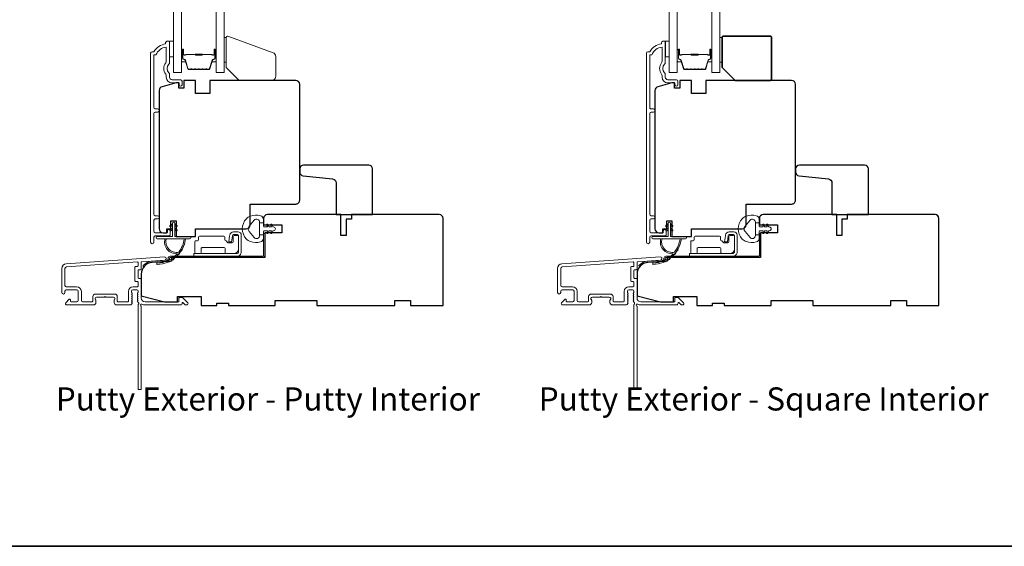
# Model space of a CAD drawing. Extents: x 3636 to 9290, y 3478 to 6021.
# Drawn here: x 6096 to 6475, y 5424 to 5626 of the extents above; entities that cross this region are included whole.
import ezdxf

# ---------------------------------------------------------------- set-up
doc = ezdxf.new("R2010")
doc.units = 0
doc.header["$LTSCALE"] = 250
doc.header["$MEASUREMENT"] = 0
for name, color, linetype, lineweight in [('6', 6, 'CONTINUOUS', 5), ('7', 7, 'CONTINUOUS', 9), ('8', 7, 'CONTINUOUS', 35), ('Butal', 9, 'CONTINUOUS', 15), ('Frame & Sash Cladding', 3, 'CONTINUOUS', 15), ('Glass', 1, 'CONTINUOUS', 15), ('Hinge', 5, 'CONTINUOUS', 15), ('Jamb Liner', 230, 'CONTINUOUS', 9), ('Spacer Bar', 1, 'CONTINUOUS', 9), ('TEXT', 7, 'CONTINUOUS', 35), ('Weather-Strip', 6, 'CONTINUOUS', 9), ('Wood', 7, 'CONTINUOUS', 25)]:
    doc.layers.add(name, color=color, linetype=linetype, lineweight=lineweight)
doc.layers.add('Parts', color=7, linetype='CONTINUOUS')
doc.styles.add('Note Text (ISO)', font='tahoma.ttf')

# ---------------------------------------------------------------- blocks, each defined once
blk = doc.blocks.new('psputty')
at = {"layer": '6', "lineweight": 13}
blk.add_lwpolyline([(0.79, 16.49), (0.79, 6.99), (0, 6.99), (0, 16.49)], close=True, dxfattribs=at)
at = {"layer": '7'}
blk.add_lwpolyline([(18.8, 10.64), (1.46, 16.96, 0.520567), (0.79, 16.49), (0.79, 5), (5.79, 0), (18.29, 0, 0.414214), (19.79, 1.5), (19.79, 9.23, 0.315299)], format="xyb", close=True, dxfattribs=at)
blk = doc.blocks.new('casquarestopmission')
at = {"layer": '6', "lineweight": 13}
blk.add_lwpolyline([(0.79, 16.5), (0.79, 7), (0, 7), (0, 16.5)], close=True, dxfattribs=at)
at = {"layer": '8'}
blk.add_lwpolyline([(5.79, 0), (19.29, 0, 0.414214), (19.79, 0.5), (19.79, 16.5, 0.414214), (19.29, 17), (1.29, 17, 0.414214), (0.79, 16.5), (0.79, 5)], format="xyb", close=True, dxfattribs=at)

msp = doc.modelspace()

# ---------------------------------------------------------------- linework, layer by layer
at = {"layer": '6'}
for points in [[(6153.85686, 5617.93217), (6155.35685, 5617.93217), (6155.35685, 5611.93218), (6153.85686, 5611.93218)], [(6344.35686, 5617.93217), (6345.85685, 5617.93217), (6345.85685, 5611.93218), (6344.35686, 5611.93218)]]:
    msp.add_lwpolyline(points, close=True, dxfattribs=at)
at = {"layer": '8', "linetype": 'Continuous'}
msp.add_lwpolyline([(5707.64761, 5964.6447), (6697.31964, 5964.6447), (6697.31964, 5423.98386), (5707.64761, 5423.98386)], close=True, dxfattribs=at)
at = {"layer": 'Butal'}
for points in [[(6158.44628, 5614.49181), (6158.44628, 5610.31333, 0.414213562), (6158.69628, 5610.06334), (6160.02115, 5610.06334), (6159.83455, 5610.67368, 0.329750547), (6159.47527, 5610.93953), (6159.35627, 5610.93953, -0.414213562), (6158.84628, 5611.44953), (6158.84628, 5614.74181), (6158.69628, 5614.74181, 0.414213562)], [(6171.74407, 5614.49181), (6171.74407, 5610.31333, -0.414213562), (6171.49407, 5610.06334), (6170.16919, 5610.06334), (6170.35579, 5610.67368, -0.329750547), (6170.71507, 5610.93953), (6170.83407, 5610.93953, 0.414213562), (6171.34407, 5611.44953), (6171.34407, 5614.74181), (6171.49407, 5614.74181, -0.414213562)], [(6348.94628, 5614.49181), (6348.94628, 5610.31333, 0.414213562), (6349.19628, 5610.06334), (6350.52115, 5610.06334), (6350.33455, 5610.67368, 0.329750547), (6349.97527, 5610.93953), (6349.85627, 5610.93953, -0.414213562), (6349.34628, 5611.44953), (6349.34628, 5614.74181), (6349.19628, 5614.74181, 0.414213562)], [(6362.24407, 5614.49181), (6362.24407, 5610.31333, -0.414213562), (6361.99407, 5610.06334), (6360.66919, 5610.06334), (6360.85579, 5610.67368, -0.329750547), (6361.21507, 5610.93953), (6361.33407, 5610.93953, 0.414213562), (6361.84407, 5611.44953), (6361.84407, 5614.74181), (6361.99407, 5614.74181, -0.414213562)]]:
    msp.add_lwpolyline(points, format="xyb", close=True, dxfattribs=at)
at = {"layer": 'Frame & Sash Cladding'}
for points in [[(6153.04667, 5545.13003), (6153.04667, 5544.62205, -0.414213041), (6152.84667, 5544.42205), (6148.34677, 5544.42204, -0.414213562), (6147.84677, 5544.92204), (6147.84674, 5549.2183, -0.415215837), (6148.34674, 5549.72001), (6149.24673, 5549.72002, 1), (6149.24673, 5550.96203), (6148.34674, 5550.96203, -0.414213133), (6147.84674, 5551.46203), (6147.84672, 5590.21469, -0.414212029), (6148.34671, 5590.71469), (6149.24671, 5590.7147, 1), (6149.2467, 5591.95671), (6148.34671, 5591.95671, -0.414215096), (6147.84671, 5592.4567), (6147.84668, 5612.67396), (6148.63492, 5612.67396, -0.283225667), (6152.59676, 5615.69403), (6152.59676, 5610.29247, -0.165435906), (6152.38932, 5609.68268, 0.340182274), (6152.38932, 5605.31831, -0.165435906), (6152.59676, 5604.70852), (6152.59676, 5604.17398, 0.414213562), (6154.84676, 5601.92398), (6157.54673, 5601.92398), (6157.54675, 5601.22399, 1), (6158.64675, 5601.22399), (6158.64673, 5602.67398, 0.414213562), (6158.14673, 5603.17398), (6154.84676, 5603.17398, -0.414213562), (6153.84676, 5604.17398), (6153.84676, 5605.17226, 0.196124341), (6153.56142, 5605.87173, -0.407939995), (6153.56142, 5609.12926, 0.196124341), (6153.84676, 5609.82873), (6153.84676, 5617.67395, 0.414213562), (6153.59676, 5617.92395), (6152.84676, 5617.92395, 0.414213562), (6152.34676, 5617.42395), (6152.34676, 5616.92395, 0.23812491), (6147.84677, 5613.92396), (6147.1467, 5613.92396, 0.414213562), (6146.5967, 5613.37396), (6146.59677, 5540.79911, 1), (6147.84678, 5540.79911), (6147.84677, 5542.67832, -0.415215044), (6148.34677, 5543.18003), (6153.59349, 5543.18004, 0.415908562), (6154.14667, 5543.73003), (6154.14667, 5545.13003, 1)], [(6343.54667, 5545.13003), (6343.54667, 5544.62205, -0.414213041), (6343.34667, 5544.42205), (6338.84677, 5544.42204, -0.414213562), (6338.34677, 5544.92204), (6338.34674, 5549.2183, -0.415215837), (6338.84674, 5549.72001), (6339.74673, 5549.72002, 1), (6339.74673, 5550.96203), (6338.84674, 5550.96203, -0.414213133), (6338.34674, 5551.46203), (6338.34672, 5590.21469, -0.414212029), (6338.84671, 5590.71469), (6339.74671, 5590.7147, 1), (6339.7467, 5591.95671), (6338.84671, 5591.95671, -0.414215096), (6338.34671, 5592.4567), (6338.34668, 5612.67396), (6339.13492, 5612.67396, -0.283225667), (6343.09676, 5615.69403), (6343.09676, 5610.29247, -0.165435906), (6342.88932, 5609.68268, 0.340182274), (6342.88932, 5605.31831, -0.165435906), (6343.09676, 5604.70852), (6343.09676, 5604.17398, 0.414213562), (6345.34676, 5601.92398), (6348.04673, 5601.92398), (6348.04675, 5601.22399, 1), (6349.14675, 5601.22399), (6349.14673, 5602.67398, 0.414213562), (6348.64673, 5603.17398), (6345.34676, 5603.17398, -0.414213562), (6344.34676, 5604.17398), (6344.34676, 5605.17226, 0.196124341), (6344.06142, 5605.87173, -0.407939995), (6344.06142, 5609.12926, 0.196124341), (6344.34676, 5609.82873), (6344.34676, 5617.67395, 0.414213562), (6344.09676, 5617.92395), (6343.34676, 5617.92395, 0.414213562), (6342.84676, 5617.42395), (6342.84676, 5616.92395, 0.23812491), (6338.34677, 5613.92396), (6337.6467, 5613.92396, 0.414213562), (6337.0967, 5613.37396), (6337.09677, 5540.79911, 1), (6338.34678, 5540.79911), (6338.34677, 5542.67832, -0.415215044), (6338.84677, 5543.18003), (6344.09349, 5543.18004, 0.415908562), (6344.64667, 5543.73003), (6344.64667, 5545.13003, 1)], [(6114.14122, 5532.46832, 0.393910476), (6112.46678, 5530.67271), (6112.46678, 5521.47273, 1), (6113.66678, 5521.47273), (6113.66678, 5521.97272, -0.414213562), (6114.16678, 5522.47272), (6118.26677, 5522.47272, -0.414213562), (6118.76677, 5521.97272), (6118.76677, 5518.37273, -0.414213562), (6118.26677, 5517.87273), (6116.01677, 5517.87273, -0.414213562), (6115.76678, 5518.12273), (6115.76678, 5518.67632, 0.668178638), (6115.34, 5518.8531), (6114.01323, 5517.52632, 0.668178638), (6114.36678, 5516.67277), (6124.56676, 5516.67277, 0.414213562), (6125.56676, 5517.67277), (6125.56676, 5518.38538, 0.239931648), (6125.46381, 5518.58755, -0.726330026), (6125.81675, 5519.67277), (6128.81675, 5519.67277), (6129.06675, 5519.92277), (6129.31675, 5519.67277), (6132.31674, 5519.67277, -0.726330026), (6132.66968, 5518.58755, 0.239931648), (6132.56674, 5518.38538), (6132.56674, 5517.67277, 0.414213562), (6133.56674, 5516.67277), (6138.76689, 5516.67277, 0.213421765), (6139.13957, 5516.83944), (6139.45387, 5517.19084, 0.381966011), (6139.45387, 5517.52417), (6139.26753, 5517.73251), (6139.45387, 5517.94084, 0.381966017), (6139.45387, 5518.27417), (6139.26753, 5518.4825), (6139.45387, 5518.69084, 0.381966017), (6139.45387, 5519.02417), (6139.26753, 5519.2325), (6139.45387, 5519.44084, 0.381966017), (6139.45387, 5519.77417), (6139.26753, 5519.9825), (6139.45387, 5520.19083, 0.381966017), (6139.45387, 5520.52417), (6139.26753, 5520.7325), (6139.45387, 5520.94083, 0.381966017), (6139.45387, 5521.27417), (6139.26753, 5521.4825), (6139.26753, 5521.97276, -0.414213562), (6139.76753, 5522.47276), (6141.26753, 5522.47276, -0.414213562), (6141.76753, 5521.97276), (6141.76753, 5521.4825), (6141.58119, 5521.27417, 0.381966017), (6141.58119, 5520.94083), (6141.76753, 5520.7325), (6141.58119, 5520.52417, 0.381966017), (6141.58119, 5520.19083), (6141.76753, 5519.9825), (6141.58119, 5519.77417, 0.381966017), (6141.58119, 5519.44084), (6141.76753, 5519.2325), (6141.58119, 5519.02417, 0.381966017), (6141.58119, 5518.69084), (6141.76753, 5518.4825), (6141.58119, 5518.27417, 0.381966017), (6141.58119, 5517.94084), (6141.96488, 5517.51186, -0.561266852), (6141.76753, 5516.8581), (6141.76753, 5484.42284, 0.414213562), (6142.01753, 5484.17284), (6142.71752, 5484.17284, 0.414213562), (6142.96752, 5484.42284), (6142.96752, 5516.21962, -1.114225239), (6143.24817, 5516.9638, 0.117683396), (6144.46752, 5516.67277), (6158.0872, 5516.67277, 0.424236125), (6158.71683, 5517.32425, -0.680579769), (6159.14346, 5517.50955), (6159.90702, 5516.746, 0.198912367), (6160.08379, 5516.67277), (6160.46669, 5516.67277, 0.668178638), (6160.82024, 5517.52632), (6158.89702, 5519.44954, 0.198912367), (6158.72024, 5519.52277), (6157.71669, 5519.52277, 0.414213562), (6157.46669, 5519.27277), (6157.46669, 5517.87273), (6144.46752, 5517.87273, -0.414213562), (6142.96752, 5519.37273), (6142.96752, 5526.62272, 0.414213562), (6142.71752, 5526.87271), (6142.01672, 5526.87271, -0.414213562), (6141.76672, 5527.12271), (6141.76672, 5529.94152, -0.414213562), (6142.01672, 5530.19152), (6142.71752, 5530.19152, 0.414213562), (6142.96752, 5530.44152), (6142.96752, 5533.04799, -0.393910476), (6143.20008, 5533.29739), (6152.00856, 5533.91333, 1), (6151.92485, 5535.11041)], [(6304.64122, 5532.46832, 0.393910476), (6302.96678, 5530.67271), (6302.96678, 5521.47273, 1), (6304.16678, 5521.47273), (6304.16678, 5521.97272, -0.414213562), (6304.66678, 5522.47272), (6308.76677, 5522.47272, -0.414213562), (6309.26677, 5521.97272), (6309.26677, 5518.37273, -0.414213562), (6308.76677, 5517.87273), (6306.51677, 5517.87273, -0.414213562), (6306.26678, 5518.12273), (6306.26678, 5518.67632, 0.668178638), (6305.84, 5518.8531), (6304.51323, 5517.52632, 0.668178638), (6304.86678, 5516.67277), (6315.06676, 5516.67277, 0.414213562), (6316.06676, 5517.67277), (6316.06676, 5518.38538, 0.239931648), (6315.96381, 5518.58755, -0.726330026), (6316.31675, 5519.67277), (6319.31675, 5519.67277), (6319.56675, 5519.92277), (6319.81675, 5519.67277), (6322.81674, 5519.67277, -0.726330026), (6323.16968, 5518.58755, 0.239931648), (6323.06674, 5518.38538), (6323.06674, 5517.67277, 0.414213562), (6324.06674, 5516.67277), (6329.26689, 5516.67277, 0.213421765), (6329.63957, 5516.83944), (6329.95387, 5517.19084, 0.381966011), (6329.95387, 5517.52417), (6329.76753, 5517.73251), (6329.95387, 5517.94084, 0.381966017), (6329.95387, 5518.27417), (6329.76753, 5518.4825), (6329.95387, 5518.69084, 0.381966017), (6329.95387, 5519.02417), (6329.76753, 5519.2325), (6329.95387, 5519.44084, 0.381966017), (6329.95387, 5519.77417), (6329.76753, 5519.9825), (6329.95387, 5520.19083, 0.381966017), (6329.95387, 5520.52417), (6329.76753, 5520.7325), (6329.95387, 5520.94083, 0.381966017), (6329.95387, 5521.27417), (6329.76753, 5521.4825), (6329.76753, 5521.97276, -0.414213562), (6330.26753, 5522.47276), (6331.76753, 5522.47276, -0.414213562), (6332.26753, 5521.97276), (6332.26753, 5521.4825), (6332.08119, 5521.27417, 0.381966017), (6332.08119, 5520.94083), (6332.26753, 5520.7325), (6332.08119, 5520.52417, 0.381966017), (6332.08119, 5520.19083), (6332.26753, 5519.9825), (6332.08119, 5519.77417, 0.381966017), (6332.08119, 5519.44084), (6332.26753, 5519.2325), (6332.08119, 5519.02417, 0.381966017), (6332.08119, 5518.69084), (6332.26753, 5518.4825), (6332.08119, 5518.27417, 0.381966017), (6332.08119, 5517.94084), (6332.46488, 5517.51186, -0.561266852), (6332.26753, 5516.8581), (6332.26753, 5484.42284, 0.414213562), (6332.51753, 5484.17284), (6333.21752, 5484.17284, 0.414213562), (6333.46752, 5484.42284), (6333.46752, 5516.21962, -1.114225239), (6333.74817, 5516.9638, 0.117683396), (6334.96752, 5516.67277), (6348.5872, 5516.67277, 0.424236125), (6349.21683, 5517.32425, -0.680579769), (6349.64346, 5517.50955), (6350.40702, 5516.746, 0.198912367), (6350.58379, 5516.67277), (6350.96669, 5516.67277, 0.668178638), (6351.32024, 5517.52632), (6349.39702, 5519.44954, 0.198912367), (6349.22024, 5519.52277), (6348.21669, 5519.52277, 0.414213562), (6347.96669, 5519.27277), (6347.96669, 5517.87273), (6334.96752, 5517.87273, -0.414213562), (6333.46752, 5519.37273), (6333.46752, 5526.62272, 0.414213562), (6333.21752, 5526.87271), (6332.51672, 5526.87271, -0.414213562), (6332.26672, 5527.12271), (6332.26672, 5529.94152, -0.414213562), (6332.51672, 5530.19152), (6333.21752, 5530.19152, 0.414213562), (6333.46752, 5530.44152), (6333.46752, 5533.04799, -0.393910476), (6333.70008, 5533.29739), (6342.50856, 5533.91333, 1), (6342.42485, 5535.11041)], [(6141.51753, 5525.67272, -0.414213562), (6141.76753, 5525.42272), (6141.76753, 5523.92272, -0.414213562), (6141.51753, 5523.67272), (6139.86753, 5523.67272, 0.414213562), (6138.06753, 5521.87272), (6138.06753, 5518.12273, -0.414213562), (6137.81753, 5517.87273), (6134.01674, 5517.87273, -0.414213562), (6133.76674, 5518.12273), (6133.76674, 5519.87273, 0.414213562), (6132.76674, 5520.87273), (6125.36676, 5520.87273, 0.414213562), (6124.36676, 5519.87273), (6124.36676, 5518.12273, -0.414213562), (6124.11676, 5517.87273), (6120.46677, 5517.87273, -0.414213562), (6119.96677, 5518.37273), (6119.96677, 5521.87272, 0.414213562), (6118.16677, 5523.67272), (6114.16678, 5523.67272, -0.414213562), (6113.66678, 5524.17272), (6113.66678, 5530.67271, -0.393910476), (6114.22492, 5531.27124), (6141.49928, 5533.17845, -0.434812375), (6141.76672, 5532.92906), (6141.76672, 5531.64152, -0.414213562), (6141.51672, 5531.39152), (6140.81672, 5531.39152, 0.414213562), (6140.56673, 5531.14152), (6140.56673, 5525.92272, 0.414213562), (6140.81672, 5525.67272)], [(6332.01753, 5525.67272, -0.414213562), (6332.26753, 5525.42272), (6332.26753, 5523.92272, -0.414213562), (6332.01753, 5523.67272), (6330.36753, 5523.67272, 0.414213562), (6328.56753, 5521.87272), (6328.56753, 5518.12273, -0.414213562), (6328.31753, 5517.87273), (6324.51674, 5517.87273, -0.414213562), (6324.26674, 5518.12273), (6324.26674, 5519.87273, 0.414213562), (6323.26674, 5520.87273), (6315.86676, 5520.87273, 0.414213562), (6314.86676, 5519.87273), (6314.86676, 5518.12273, -0.414213562), (6314.61676, 5517.87273), (6310.96677, 5517.87273, -0.414213562), (6310.46677, 5518.37273), (6310.46677, 5521.87272, 0.414213562), (6308.66677, 5523.67272), (6304.66678, 5523.67272, -0.414213562), (6304.16678, 5524.17272), (6304.16678, 5530.67271, -0.393910476), (6304.72492, 5531.27124), (6331.99928, 5533.17845, -0.434812375), (6332.26672, 5532.92906), (6332.26672, 5531.64152, -0.414213562), (6332.01672, 5531.39152), (6331.31672, 5531.39152, 0.414213562), (6331.06673, 5531.14152), (6331.06673, 5525.92272, 0.414213562), (6331.31672, 5525.67272)]]:
    msp.add_lwpolyline(points, format="xyb", close=True, dxfattribs=at)
at = {"layer": 'Glass', "color": 1}
for points in [[(6155.3463, 5813.43203), (6158.44628, 5813.43203), (6158.44628, 5605.93232), (6155.3463, 5605.93232)], [(6174.84405, 5813.43203), (6171.74407, 5813.43203), (6171.74407, 5605.93232), (6174.84405, 5605.93232)], [(6345.8463, 5813.43203), (6348.94628, 5813.43203), (6348.94628, 5605.93232), (6345.8463, 5605.93232)], [(6365.34405, 5813.43203), (6362.24407, 5813.43203), (6362.24407, 5605.93232), (6365.34405, 5605.93232)]]:
    msp.add_lwpolyline(points, close=True, dxfattribs=at)
at = {"layer": 'Hinge', "color": 150, "linetype": 'Continuous'}
for points in [[(6179.85216, 5535.4037, 0.414213665), (6181.42696, 5536.97849), (6181.42696, 5537.94369), (6181.42696, 5538.95969), (6181.42696, 5539.97569), (6181.42696, 5543.50628, 0.414213562), (6180.15696, 5544.77628), (6178.41396, 5544.77628, 0.372716612), (6176.98109, 5543.53585), (6176.93637, 5543.22688), (6176.60553, 5540.94089), (6177.67348, 5540.94089), (6178.00432, 5543.22688), (6178.02692, 5543.38305, -0.372716612), (6178.40399, 5543.70948), (6179.97916, 5543.70948, -0.414213562), (6180.36016, 5543.32848), (6180.36016, 5538.12149), (6180.36016, 5537.94369), (6180.36016, 5536.97849, -0.414213613), (6179.85216, 5536.4705), (6178.70916, 5536.47049), (6175.55957, 5536.47049), (6173.40875, 5536.4705), (6163.18979, 5536.4705), (6163.18979, 5535.4037), (6173.40875, 5535.4037), (6175.88977, 5535.4037), (6179.85216, 5535.4037)], [(6178.70916, 5536.4705, 0.414213562), (6180.36016, 5538.12149), (6180.36016, 5542.97288, 0.414213562), (6179.97916, 5543.35388), (6178.65836, 5543.35388, 0.414213562), (6178.27736, 5542.97288), (6178.27736, 5540.96629, -0.414213562), (6177.89636, 5540.58529), (6176.29617, 5540.58529), (6175.69346, 5541.22961, 0.184347128), (6175.44929, 5541.34881, -0.388219585), (6175.10237, 5541.72829), (6175.10237, 5542.66808, 0.414213562), (6174.72137, 5543.04908), (6170.02238, 5543.04908), (6165.59967, 5543.04908), (6165.32339, 5543.04908, 0.414213562), (6164.94239, 5542.66808), (6164.94239, 5541.72829, -0.414213562), (6164.56139, 5541.34729), (6164.00259, 5541.34729, 0.41421368), (6163.62159, 5540.96629), (6163.62159, 5536.85149, 0.414213562), (6164.00259, 5536.4705), (6165.65359, 5536.4705, 0.414213562), (6166.03459, 5536.85149), (6166.03459, 5538.29929, -0.414213619), (6166.41559, 5538.68029), (6174.79757, 5538.68029, -0.414213562), (6175.17857, 5538.29929), (6175.17857, 5536.72049, 0.414213501), (6175.42857, 5536.47049), (6178.70916, 5536.47049)], [(6370.35216, 5535.4037, 0.414213665), (6371.92696, 5536.97849), (6371.92696, 5537.94369), (6371.92696, 5538.95969), (6371.92696, 5539.97569), (6371.92696, 5543.50628, 0.414213562), (6370.65696, 5544.77628), (6368.91396, 5544.77628, 0.372716612), (6367.48109, 5543.53585), (6367.43637, 5543.22688), (6367.10553, 5540.94089), (6368.17348, 5540.94089), (6368.50432, 5543.22688), (6368.52692, 5543.38305, -0.372716612), (6368.90399, 5543.70948), (6370.47916, 5543.70948, -0.414213562), (6370.86016, 5543.32848), (6370.86016, 5538.12149), (6370.86016, 5537.94369), (6370.86016, 5536.97849, -0.414213613), (6370.35216, 5536.4705), (6369.20916, 5536.47049), (6366.05957, 5536.47049), (6363.90875, 5536.4705), (6353.68979, 5536.4705), (6353.68979, 5535.4037), (6363.90875, 5535.4037), (6366.38977, 5535.4037), (6370.35216, 5535.4037)], [(6369.20916, 5536.4705, 0.414213562), (6370.86016, 5538.12149), (6370.86016, 5542.97288, 0.414213562), (6370.47916, 5543.35388), (6369.15836, 5543.35388, 0.414213562), (6368.77736, 5542.97288), (6368.77736, 5540.96629, -0.414213562), (6368.39636, 5540.58529), (6366.79617, 5540.58529), (6366.19346, 5541.22961, 0.184347128), (6365.94929, 5541.34881, -0.388219585), (6365.60237, 5541.72829), (6365.60237, 5542.66808, 0.414213562), (6365.22137, 5543.04908), (6360.52238, 5543.04908), (6356.09967, 5543.04908), (6355.82339, 5543.04908, 0.414213562), (6355.44239, 5542.66808), (6355.44239, 5541.72829, -0.414213562), (6355.06139, 5541.34729), (6354.50259, 5541.34729, 0.41421368), (6354.12159, 5540.96629), (6354.12159, 5536.85149, 0.414213562), (6354.50259, 5536.4705), (6356.15359, 5536.4705, 0.414213562), (6356.53459, 5536.85149), (6356.53459, 5538.29929, -0.414213619), (6356.91559, 5538.68029), (6365.29757, 5538.68029, -0.414213562), (6365.67857, 5538.29929), (6365.67857, 5536.72049, 0.414213501), (6365.92857, 5536.47049), (6369.20916, 5536.47049)]]:
    msp.add_lwpolyline(points, format="xyb", dxfattribs=at)
at = {"layer": 'Jamb Liner'}
for points in [[(6153.3175, 5534.15302, -0.393910476), (6153.08494, 5533.90363), (6147.11873, 5533.48643, 0.196170481), (6143.72881, 5531.81856, 1), (6144.10268, 5531.48657, -0.196170481), (6147.15361, 5532.98765), (6153.11982, 5533.40485, 0.393910476), (6153.8175, 5534.15302), (6153.8175, 5534.65363, -0.414213562), (6154.0675, 5534.90363), (6189.71743, 5534.90363, 0.414213562), (6190.46743, 5535.65363), (6190.46743, 5543.90361, 1), (6189.96743, 5543.90361), (6189.96743, 5535.65363, -0.414213562), (6189.71743, 5535.40363), (6154.0675, 5535.40363, 0.414213562), (6153.3175, 5534.65363)], [(6343.8175, 5534.15302, -0.393910476), (6343.58494, 5533.90363), (6337.61873, 5533.48643, 0.196170481), (6334.22881, 5531.81856, 1), (6334.60268, 5531.48657, -0.196170481), (6337.65361, 5532.98765), (6343.61982, 5533.40485, 0.393910476), (6344.3175, 5534.15302), (6344.3175, 5534.65363, -0.414213562), (6344.5675, 5534.90363), (6380.21743, 5534.90363, 0.414213562), (6380.96743, 5535.65363), (6380.96743, 5543.90361, 1), (6380.46743, 5543.90361), (6380.46743, 5535.65363, -0.414213562), (6380.21743, 5535.40363), (6344.5675, 5535.40363, 0.414213562), (6343.8175, 5534.65363)]]:
    msp.add_lwpolyline(points, format="xyb", close=True, dxfattribs=at)
at = {"layer": 'Spacer Bar'}
for points in [[(6163.91364, 5607.06336, -0.226276898), (6163.81494, 5607.11043), (6163.74607, 5607.19547, 0.476975533), (6163.54868, 5607.19547), (6163.47981, 5607.11043, -0.226276898), (6163.38112, 5607.06336), (6162.46584, 5607.06336, -0.226276898), (6162.36715, 5607.11043), (6162.29828, 5607.19547, 0.476975533), (6162.10089, 5607.19547), (6162.03202, 5607.11043, -0.226276898), (6161.93332, 5607.06336), (6161.30877, 5607.06336, -0.329750547), (6160.83062, 5607.41717), (6159.83412, 5610.6766, 0.329750547), (6159.46527, 5610.94953), (6159.34627, 5610.94953, -0.414213562), (6158.84628, 5611.44953), (6158.84628, 5614.74181, -1), (6159.22727, 5614.74181), (6159.22727, 5612.87804, 0.414213562), (6159.37727, 5612.72804), (6159.8892, 5612.72804), (6159.8892, 5612.61374), (6159.41297, 5612.61374, -0.414213562), (6159.11297, 5612.91374), (6159.11297, 5614.74181, 1), (6158.96058, 5614.74181), (6158.96058, 5611.44953, 0.414213562), (6159.34627, 5611.06383), (6159.46527, 5611.06383, -0.329750547), (6159.94342, 5610.71002), (6160.93993, 5607.45059, 0.329750547), (6161.30877, 5607.17765), (6161.93332, 5607.17765, 0.226276898), (6161.94319, 5607.18236), (6162.01206, 5607.2674, -0.476975533), (6162.38711, 5607.2674), (6162.45597, 5607.18236, 0.226276898), (6162.46584, 5607.17765), (6163.38112, 5607.17765, 0.226276898), (6163.39099, 5607.18236), (6163.45985, 5607.2674, -0.476975533), (6163.8349, 5607.2674), (6163.90377, 5607.18236, 0.226276898), (6163.91364, 5607.17765), (6164.82746, 5607.17774, 0.256632871), (6164.83878, 5607.18236), (6164.90765, 5607.2674, -0.476975533), (6165.2827, 5607.2674), (6165.35156, 5607.18236, 0.226276898), (6165.36143, 5607.17765), (6166.27525, 5607.17774, 0.256632871), (6166.28658, 5607.18236), (6166.35544, 5607.2674, -0.476975533), (6166.73049, 5607.2674), (6166.79936, 5607.18236, 0.226276898), (6166.80923, 5607.17765), (6167.72305, 5607.17774, 0.256632871), (6167.73437, 5607.18236), (6167.80324, 5607.2674, -0.476975533), (6168.17828, 5607.2674), (6168.24715, 5607.18236, 0.226276898), (6168.25702, 5607.17765), (6168.88157, 5607.17765, 0.329750547), (6169.25041, 5607.45059), (6170.24692, 5610.71002, -0.329750547), (6170.72507, 5611.06383), (6170.84407, 5611.06383, 0.414213562), (6171.22977, 5611.44953), (6171.22977, 5614.74181, 1), (6171.07737, 5614.74181), (6171.07737, 5612.91374, -0.414213562), (6170.77737, 5612.61374), (6170.30114, 5612.61374), (6170.30114, 5612.72804), (6170.81307, 5612.72804, 0.414213562), (6170.96307, 5612.87804), (6170.96307, 5614.74181, -1), (6171.34407, 5614.74181), (6171.34407, 5611.44953, -0.414213562), (6170.84407, 5610.94953), (6170.72507, 5610.94953, 0.329750547), (6170.35623, 5610.6766), (6169.35972, 5607.41717, -0.329750547), (6168.88157, 5607.06336), (6168.25702, 5607.06336, -0.226276898), (6168.15832, 5607.11043), (6168.08946, 5607.19547, 0.476975533), (6167.89206, 5607.19547), (6167.8232, 5607.11043, -0.226276898), (6167.7245, 5607.06336), (6166.80923, 5607.06336, -0.226276898), (6166.71053, 5607.11043), (6166.64166, 5607.19547, 0.476975533), (6166.44427, 5607.19547), (6166.3754, 5607.11043, -0.226276898), (6166.27671, 5607.06336), (6165.36143, 5607.06336, -0.226276898), (6165.26273, 5607.11043), (6165.19387, 5607.19547, 0.476975533), (6164.99647, 5607.19547), (6164.92761, 5607.11043, -0.226276898), (6164.82891, 5607.06336)], [(6354.41364, 5607.06336, -0.226276898), (6354.31494, 5607.11043), (6354.24607, 5607.19547, 0.476975533), (6354.04868, 5607.19547), (6353.97981, 5607.11043, -0.226276898), (6353.88112, 5607.06336), (6352.96584, 5607.06336, -0.226276898), (6352.86715, 5607.11043), (6352.79828, 5607.19547, 0.476975533), (6352.60089, 5607.19547), (6352.53202, 5607.11043, -0.226276898), (6352.43332, 5607.06336), (6351.80877, 5607.06336, -0.329750547), (6351.33062, 5607.41717), (6350.33412, 5610.6766, 0.329750547), (6349.96527, 5610.94953), (6349.84627, 5610.94953, -0.414213562), (6349.34628, 5611.44953), (6349.34628, 5614.74181, -1), (6349.72727, 5614.74181), (6349.72727, 5612.87804, 0.414213562), (6349.87727, 5612.72804), (6350.3892, 5612.72804), (6350.3892, 5612.61374), (6349.91297, 5612.61374, -0.414213562), (6349.61297, 5612.91374), (6349.61297, 5614.74181, 1), (6349.46058, 5614.74181), (6349.46058, 5611.44953, 0.414213562), (6349.84627, 5611.06383), (6349.96527, 5611.06383, -0.329750547), (6350.44342, 5610.71002), (6351.43993, 5607.45059, 0.329750547), (6351.80877, 5607.17765), (6352.43332, 5607.17765, 0.226276898), (6352.44319, 5607.18236), (6352.51206, 5607.2674, -0.476975533), (6352.88711, 5607.2674), (6352.95597, 5607.18236, 0.226276898), (6352.96584, 5607.17765), (6353.88112, 5607.17765, 0.226276898), (6353.89099, 5607.18236), (6353.95985, 5607.2674, -0.476975533), (6354.3349, 5607.2674), (6354.40377, 5607.18236, 0.226276898), (6354.41364, 5607.17765), (6355.32746, 5607.17774, 0.256632871), (6355.33878, 5607.18236), (6355.40765, 5607.2674, -0.476975533), (6355.7827, 5607.2674), (6355.85156, 5607.18236, 0.226276898), (6355.86143, 5607.17765), (6356.77525, 5607.17774, 0.256632871), (6356.78658, 5607.18236), (6356.85544, 5607.2674, -0.476975533), (6357.23049, 5607.2674), (6357.29936, 5607.18236, 0.226276898), (6357.30923, 5607.17765), (6358.22305, 5607.17774, 0.256632871), (6358.23437, 5607.18236), (6358.30324, 5607.2674, -0.476975533), (6358.67828, 5607.2674), (6358.74715, 5607.18236, 0.226276898), (6358.75702, 5607.17765), (6359.38157, 5607.17765, 0.329750547), (6359.75041, 5607.45059), (6360.74692, 5610.71002, -0.329750547), (6361.22507, 5611.06383), (6361.34407, 5611.06383, 0.414213562), (6361.72977, 5611.44953), (6361.72977, 5614.74181, 1), (6361.57737, 5614.74181), (6361.57737, 5612.91374, -0.414213562), (6361.27737, 5612.61374), (6360.80114, 5612.61374), (6360.80114, 5612.72804), (6361.31307, 5612.72804, 0.414213562), (6361.46307, 5612.87804), (6361.46307, 5614.74181, -1), (6361.84407, 5614.74181), (6361.84407, 5611.44953, -0.414213562), (6361.34407, 5610.94953), (6361.22507, 5610.94953, 0.329750547), (6360.85623, 5610.6766), (6359.85972, 5607.41717, -0.329750547), (6359.38157, 5607.06336), (6358.75702, 5607.06336, -0.226276898), (6358.65832, 5607.11043), (6358.58946, 5607.19547, 0.476975533), (6358.39206, 5607.19547), (6358.3232, 5607.11043, -0.226276898), (6358.2245, 5607.06336), (6357.30923, 5607.06336, -0.226276898), (6357.21053, 5607.11043), (6357.14166, 5607.19547, 0.476975533), (6356.94427, 5607.19547), (6356.8754, 5607.11043, -0.226276898), (6356.77671, 5607.06336), (6355.86143, 5607.06336, -0.226276898), (6355.76273, 5607.11043), (6355.69387, 5607.19547, 0.476975533), (6355.49647, 5607.19547), (6355.42761, 5607.11043, -0.226276898), (6355.32891, 5607.06336)], [(6159.44603, 5612.77884), (6160.07748, 5612.77884, 0.229069831), (6160.23806, 5612.85305, -0.224481356), (6160.37547, 5612.91802), (6163.65623, 5612.91802, -0.289639526), (6163.81686, 5612.81645, 0.272735956), (6164.04122, 5612.66454), (6166.14913, 5612.66454, 0.272736089), (6166.37349, 5612.81645, -0.289639526), (6166.53411, 5612.91802), (6169.81487, 5612.91802, -0.224481356), (6169.95228, 5612.85305, 0.229069832), (6170.11287, 5612.77884), (6170.74432, 5612.77884), (6170.74432, 5612.72804), (6170.11328, 5612.72804, -0.228584965), (6169.91302, 5612.82081, 0.224481356), (6169.81487, 5612.86722), (6166.53411, 5612.86722, 0.289639526), (6166.41938, 5612.79467, -0.274141273), (6166.15065, 5612.61374), (6164.0397, 5612.61374, -0.274141273), (6163.77096, 5612.79467, 0.289639526), (6163.65623, 5612.86722), (6160.37547, 5612.86722, 0.224481356), (6160.27732, 5612.82081, -0.228584965), (6160.07706, 5612.72804), (6159.44603, 5612.72804)], [(6349.94603, 5612.77884), (6350.57748, 5612.77884, 0.229069831), (6350.73806, 5612.85305, -0.224481356), (6350.87547, 5612.91802), (6354.15623, 5612.91802, -0.289639526), (6354.31686, 5612.81645, 0.272735956), (6354.54122, 5612.66454), (6356.64913, 5612.66454, 0.272736089), (6356.87349, 5612.81645, -0.289639526), (6357.03411, 5612.91802), (6360.31487, 5612.91802, -0.224481356), (6360.45228, 5612.85305, 0.229069832), (6360.61287, 5612.77884), (6361.24432, 5612.77884), (6361.24432, 5612.72804), (6360.61328, 5612.72804, -0.228584965), (6360.41302, 5612.82081, 0.224481356), (6360.31487, 5612.86722), (6357.03411, 5612.86722, 0.289639526), (6356.91938, 5612.79467, -0.274141273), (6356.65065, 5612.61374), (6354.5397, 5612.61374, -0.274141273), (6354.27096, 5612.79467, 0.289639526), (6354.15623, 5612.86722), (6350.87547, 5612.86722, 0.224481356), (6350.77732, 5612.82081, -0.228584965), (6350.57706, 5612.72804), (6349.94603, 5612.72804)]]:
    msp.add_lwpolyline(points, format="xyb", close=True, dxfattribs=at)
for points in [[(6163.65719, 5612.86721, 0.001885081), (6163.65623, 5612.86722), (6160.37547, 5612.86722, 0.224481356), (6160.27732, 5612.82081, -0.228584965), (6160.07706, 5612.72804), (6159.44603, 5612.72804), (6159.44603, 5612.77884), (6160.07748, 5612.77884, 0.229069831), (6160.23806, 5612.85305, -0.224481356), (6160.37547, 5612.91802), (6163.65623, 5612.91802, 0.214245157), (6163.693, 5612.93453, -0.214245157), (6163.8259, 5612.99422), (6166.36444, 5612.99422, -0.214245157), (6166.49734, 5612.93453, 0.214245157), (6166.53411, 5612.91802), (6169.81487, 5612.91802, -0.224481356), (6169.95228, 5612.85305, 0.229069832), (6170.11287, 5612.77884), (6170.74432, 5612.77884), (6170.74432, 5612.72804), (6170.11328, 5612.72804, -0.228584965), (6169.91302, 5612.82081, 0.224481356), (6169.81487, 5612.86722), (6166.53411, 5612.86722, -0.214245157), (6166.45937, 5612.90078, 0.214245157), (6166.36444, 5612.94342), (6163.8259, 5612.94342, 0.214245157), (6163.73097, 5612.90078, -0.214245157), (6163.65623, 5612.86722)], [(6354.15719, 5612.86721, 0.001885081), (6354.15623, 5612.86722), (6350.87547, 5612.86722, 0.224481356), (6350.77732, 5612.82081, -0.228584965), (6350.57706, 5612.72804), (6349.94603, 5612.72804), (6349.94603, 5612.77884), (6350.57748, 5612.77884, 0.229069831), (6350.73806, 5612.85305, -0.224481356), (6350.87547, 5612.91802), (6354.15623, 5612.91802, 0.214245157), (6354.193, 5612.93453, -0.214245157), (6354.3259, 5612.99422), (6356.86444, 5612.99422, -0.214245157), (6356.99734, 5612.93453, 0.214245157), (6357.03411, 5612.91802), (6360.31487, 5612.91802, -0.224481356), (6360.45228, 5612.85305, 0.229069832), (6360.61287, 5612.77884), (6361.24432, 5612.77884), (6361.24432, 5612.72804), (6360.61328, 5612.72804, -0.228584965), (6360.41302, 5612.82081, 0.224481356), (6360.31487, 5612.86722), (6357.03411, 5612.86722, -0.214245157), (6356.95937, 5612.90078, 0.214245157), (6356.86444, 5612.94342), (6354.3259, 5612.94342, 0.214245157), (6354.23097, 5612.90078, -0.214245157), (6354.15623, 5612.86722)]]:
    msp.add_lwpolyline(points, format="xyb", dxfattribs=at)
at = {"layer": 'Weather-Strip'}
for points in [[(6184.95492, 5550.79979, 0.124214873), (6183.37665, 5549.80453, 0.399999981), (6183.37665, 5542.00269, 0.124214873), (6184.95492, 5541.00743, 0.139844637), (6188.79489, 5540.86309, 0.345454386), (6189.95715, 5542.34456), (6189.95715, 5543.61565), (6188.43185, 5543.61565), (6189.95715, 5543.61565), (6189.95715, 5544.9307, -0.414213562), (6190.21137, 5545.18492), (6191.23639, 5545.18492, -0.539650607), (6191.44745, 5544.86352), (6191.26179, 5544.43477, 1), (6191.66698, 5544.25931), (6192.00777, 5545.04631, -0.298996013), (6192.21883, 5545.18492), (6192.74212, 5545.18492, -0.539650607), (6192.95318, 5544.86352), (6192.76752, 5544.43478, 1), (6193.17276, 5544.2593), (6193.51356, 5545.04631, -0.298996013), (6193.72462, 5545.18492), (6193.80472, 5545.18492, 1), (6193.80472, 5546.6223), (6193.72462, 5546.6223, -0.298996013), (6193.51356, 5546.7609), (6193.17276, 5547.54791, 1), (6192.76752, 5547.37243), (6192.95313, 5546.94382, -0.539650607), (6192.74199, 5546.6223), (6192.21889, 5546.6223, -0.298996013), (6192.00775, 5546.76095), (6191.66698, 5547.5479, 1), (6191.26179, 5547.37244), (6191.4474, 5546.94382, -0.539650607), (6191.23626, 5546.6223), (6190.21137, 5546.6223, -0.414213562), (6189.95715, 5546.87651), (6189.95715, 5548.19156), (6188.43185, 5548.19156), (6188.43185, 5543.61565), (6188.43185, 5543.33405, -0.700207539), (6186.41153, 5542.59872), (6184.46109, 5544.92316, -0.363970233), (6184.46109, 5546.88405), (6186.41153, 5549.20849, -0.700207539), (6188.43185, 5548.47316), (6188.43185, 5548.19156), (6189.95715, 5548.19156), (6189.95715, 5549.46265, 0.345454386), (6188.79489, 5550.94412, 0.139844637)], [(6375.45492, 5550.79979, 0.124214873), (6373.87665, 5549.80453, 0.399999981), (6373.87665, 5542.00269, 0.124214873), (6375.45492, 5541.00743, 0.139844637), (6379.29489, 5540.86309, 0.345454386), (6380.45715, 5542.34456), (6380.45715, 5543.61565), (6378.93185, 5543.61565), (6380.45715, 5543.61565), (6380.45715, 5544.9307, -0.414213562), (6380.71137, 5545.18492), (6381.73639, 5545.18492, -0.539650607), (6381.94745, 5544.86352), (6381.76179, 5544.43477, 1), (6382.16698, 5544.25931), (6382.50777, 5545.04631, -0.298996013), (6382.71883, 5545.18492), (6383.24212, 5545.18492, -0.539650607), (6383.45318, 5544.86352), (6383.26752, 5544.43478, 1), (6383.67276, 5544.2593), (6384.01356, 5545.04631, -0.298996013), (6384.22462, 5545.18492), (6384.30472, 5545.18492, 1), (6384.30472, 5546.6223), (6384.22462, 5546.6223, -0.298996013), (6384.01356, 5546.7609), (6383.67276, 5547.54791, 1), (6383.26752, 5547.37243), (6383.45313, 5546.94382, -0.539650607), (6383.24199, 5546.6223), (6382.71889, 5546.6223, -0.298996013), (6382.50775, 5546.76095), (6382.16698, 5547.5479, 1), (6381.76179, 5547.37244), (6381.9474, 5546.94382, -0.539650607), (6381.73626, 5546.6223), (6380.71137, 5546.6223, -0.414213562), (6380.45715, 5546.87651), (6380.45715, 5548.19156), (6378.93185, 5548.19156), (6378.93185, 5543.61565), (6378.93185, 5543.33405, -0.700207539), (6376.91153, 5542.59872), (6374.96109, 5544.92316, -0.363970233), (6374.96109, 5546.88405), (6376.91153, 5549.20849, -0.700207539), (6378.93185, 5548.47316), (6378.93185, 5548.19156), (6380.45715, 5548.19156), (6380.45715, 5549.46265, 0.345454386), (6379.29489, 5550.94412, 0.139844637)], [(6155.82652, 5547.98162), (6155.82652, 5542.93163), (6161.5665, 5542.93163, -1), (6161.5665, 5542.03163), (6149.10653, 5542.03163, -1), (6149.10653, 5542.93163), (6154.92652, 5542.93163), (6154.92652, 5547.98162, -1)], [(6154.38278, 5546.7783), (6154.92652, 5547.15903), (6154.92652, 5547.78162), (6154.09026, 5547.19606, 1)], [(6154.38278, 5545.1283), (6154.92652, 5545.50903), (6154.92652, 5546.13162), (6154.09026, 5545.54607, 1)], [(6156.37025, 5546.7783), (6155.82652, 5547.15903), (6155.82652, 5547.78162), (6156.66278, 5547.19606, -1)], [(6156.37025, 5545.1283), (6155.82652, 5545.50903), (6155.82652, 5546.13162), (6156.66278, 5545.54607, -1)], [(6346.32652, 5547.98162), (6346.32652, 5542.93163), (6352.0665, 5542.93163, -1), (6352.0665, 5542.03163), (6339.60653, 5542.03163, -1), (6339.60653, 5542.93163), (6345.42652, 5542.93163), (6345.42652, 5547.98162, -1)], [(6344.88278, 5546.7783), (6345.42652, 5547.15903), (6345.42652, 5547.78162), (6344.59026, 5547.19606, 1)], [(6344.88278, 5545.1283), (6345.42652, 5545.50903), (6345.42652, 5546.13162), (6344.59026, 5545.54607, 1)], [(6346.87025, 5546.7783), (6346.32652, 5547.15903), (6346.32652, 5547.78162), (6347.16278, 5547.19606, -1)], [(6346.87025, 5545.1283), (6346.32652, 5545.50903), (6346.32652, 5546.13162), (6347.16278, 5545.54607, -1)], [(6157.41701, 5536.98613, -0.171884432), (6157.38912, 5536.96778, -0.583171165), (6152.61026, 5542.03163), (6152.08972, 5542.03163, 0.519556376), (6156.79437, 5536.36624, -0.678593664), (6156.83553, 5536.28292, -0.20774305), (6149.06563, 5532.7417, 0.408958169), (6149.01653, 5532.6917), (6149.01653, 5532.29164, 0.419299285), (6149.0674, 5532.24165, 0.372377705), (6160.00095, 5542.03163), (6159.49666, 5542.03163, -0.129409956)], [(6347.91701, 5536.98613, -0.171884432), (6347.88912, 5536.96778, -0.583171165), (6343.11026, 5542.03163), (6342.58972, 5542.03163, 0.519556376), (6347.29437, 5536.36624, -0.678593664), (6347.33553, 5536.28292, -0.20774305), (6339.56563, 5532.7417, 0.408958169), (6339.51653, 5532.6917), (6339.51653, 5532.29164, 0.419299285), (6339.5674, 5532.24165, 0.372377705), (6350.50095, 5542.03163), (6349.99666, 5542.03163, -0.129409956)], [(6156.80456, 5535.52443, -0.017379824), (6156.23429, 5534.9927, 0.407742851)], [(6157.83118, 5536.70487, -0.017298312), (6157.34281, 5536.10174, 0.3989898)], [(6158.68388, 5538.01712, -0.017214687), (6158.28624, 5537.35504, 0.39088213)], [(6347.30456, 5535.52443, -0.017379824), (6346.73429, 5534.9927, 0.407742851)], [(6348.33118, 5536.70487, -0.017298312), (6347.84281, 5536.10174, 0.3989898)], [(6349.18388, 5538.01712, -0.017214687), (6348.78624, 5537.35504, 0.39088213)], [(6154.31293, 5533.64708, -0.017525905), (6153.61234, 5533.29016, 0.426582598)], [(6155.62413, 5534.49859, -0.01745643), (6154.98258, 5534.04944, 0.41699381)], [(6344.81293, 5533.64708, -0.017525905), (6344.11234, 5533.29016, 0.426582598)], [(6346.12413, 5534.49859, -0.01745643), (6345.48258, 5534.04944, 0.41699381)]]:
    msp.add_lwpolyline(points, format="xyb", close=True, dxfattribs=at)
at = {"layer": 'Wood'}
for points in [[(6159.36324, 5602.92398), (6159.36324, 5599.92399), (6157.3677, 5599.92399), (6157.3677, 5601.92398), (6156.36771, 5601.92398), (6150.97948, 5600.48021, 0.339454259), (6149.86771, 5599.03133), (6149.86771, 5545.92002, 0.414213562), (6151.36771, 5544.42003), (6152.86771, 5544.42003), (6152.86771, 5545.92002), (6154.36764, 5545.92002), (6154.36764, 5548.92003), (6156.36764, 5548.92003), (6156.36764, 5542.92004), (6163.86769, 5542.92004), (6163.86769, 5545.91994), (6183.36765, 5545.92117, 0.414213562), (6184.86765, 5547.42116), (6184.86764, 5555.42115), (6202.36753, 5555.4201, 0.414229226), (6203.86761, 5556.9201), (6203.86761, 5601.42399, 0.414213562), (6202.36761, 5602.92398), (6169.36322, 5602.92398), (6169.36322, 5597.92399), (6163.86769, 5597.92399), (6163.86769, 5602.92398)], [(6349.86324, 5602.92398), (6349.86324, 5599.92399), (6347.8677, 5599.92399), (6347.8677, 5601.92398), (6346.86771, 5601.92398), (6341.47948, 5600.48021, 0.339454259), (6340.36771, 5599.03133), (6340.36771, 5545.92002, 0.414213562), (6341.86771, 5544.42003), (6343.36771, 5544.42003), (6343.36771, 5545.92002), (6344.86764, 5545.92002), (6344.86764, 5548.92003), (6346.86764, 5548.92003), (6346.86764, 5542.92004), (6354.36769, 5542.92004), (6354.36769, 5545.91994), (6373.86765, 5545.92117, 0.414213562), (6375.36765, 5547.42116), (6375.36764, 5555.42115), (6392.86753, 5555.4201, 0.414229226), (6394.36761, 5556.9201), (6394.36761, 5601.42399, 0.414213562), (6392.86761, 5602.92398), (6359.86322, 5602.92398), (6359.86322, 5597.92399), (6354.36769, 5597.92399), (6354.36769, 5602.92398)], [(6203.86944, 5568.90462), (6203.86944, 5567.75523, 0.383864035), (6205.21265, 5566.26345), (6216.52621, 5565.07434, -0.383864035), (6217.86941, 5563.58256), (6217.86941, 5551.40465), (6231.86939, 5551.40465), (6231.86939, 5568.90462, 0.414213562), (6230.36939, 5570.40462), (6227.36939, 5570.40462), (6205.36944, 5570.40462, 0.414213562)], [(6394.36944, 5568.90462), (6394.36944, 5567.75523, 0.383864035), (6395.71265, 5566.26345), (6407.02621, 5565.07434, -0.383864035), (6408.36941, 5563.58256), (6408.36941, 5551.40465), (6422.36939, 5551.40465), (6422.36939, 5568.90462, 0.414213562), (6420.86939, 5570.40462), (6417.86939, 5570.40462), (6395.86944, 5570.40462, 0.414213562)], [(6192.65428, 5544.40361), (6192.65428, 5544.40361), (6190.46743, 5544.40361), (6190.46743, 5534.90363), (6154.58524, 5534.90363), (6154.58524, 5533.51675), (6147.15361, 5532.99708, 0.393910476), (6142.96752, 5528.50806), (6142.96752, 5520.15366), (6151.9675, 5517.90366), (6156.96749, 5517.90366), (6156.96749, 5519.90366), (6165.96747, 5519.90366), (6165.96747, 5516.40367), (6171.96746, 5516.40367), (6171.96746, 5517.40366), (6176.46745, 5517.40366), (6176.46745, 5516.40367), (6194.46742, 5516.40367), (6194.46742, 5518.40366), (6210.46739, 5518.40366), (6210.46739, 5516.40367), (6240.46733, 5516.40367), (6240.46733, 5518.40366), (6246.46731, 5518.40366), (6246.46731, 5516.40367), (6258.96729, 5516.40367), (6258.96729, 5549.9036, 0.414213562), (6257.46729, 5551.4036), (6223.71736, 5551.4036), (6223.71736, 5549.6536), (6221.71736, 5549.6536), (6221.71736, 5543.40361), (6219.71737, 5543.40361), (6219.71737, 5551.4036), (6191.46742, 5551.4036, 0.414213562), (6189.96743, 5549.9036), (6189.96743, 5547.4036), (6196.96741, 5547.4036), (6196.96741, 5544.40361)], [(6383.15428, 5544.40361), (6383.15428, 5544.40361), (6380.96743, 5544.40361), (6380.96743, 5534.90363), (6345.08524, 5534.90363), (6345.08524, 5533.51675), (6337.65361, 5532.99708, 0.393910476), (6333.46752, 5528.50806), (6333.46752, 5520.15366), (6342.4675, 5517.90366), (6347.46749, 5517.90366), (6347.46749, 5519.90366), (6356.46747, 5519.90366), (6356.46747, 5516.40367), (6362.46746, 5516.40367), (6362.46746, 5517.40366), (6366.96745, 5517.40366), (6366.96745, 5516.40367), (6384.96742, 5516.40367), (6384.96742, 5518.40366), (6400.96739, 5518.40366), (6400.96739, 5516.40367), (6430.96733, 5516.40367), (6430.96733, 5518.40366), (6436.96731, 5518.40366), (6436.96731, 5516.40367), (6449.46729, 5516.40367), (6449.46729, 5549.9036, 0.414213562), (6447.96729, 5551.4036), (6414.21736, 5551.4036), (6414.21736, 5549.6536), (6412.21736, 5549.6536), (6412.21736, 5543.40361), (6410.21737, 5543.40361), (6410.21737, 5551.4036), (6381.96742, 5551.4036, 0.414213562), (6380.46743, 5549.9036), (6380.46743, 5547.4036), (6387.46741, 5547.4036), (6387.46741, 5544.40361)]]:
    msp.add_lwpolyline(points, format="xyb", close=True, dxfattribs=at)

# ---------------------------------------------------------------- block references
at = {"layer": 'Parts'}
for name, p in [('psputty', (6174.84409, 5602.92398)), ('casquarestopmission', (6365.34405, 5602.92398))]:
    msp.add_blockref(name, p, dxfattribs=at)

# ---------------------------------------------------------------- texts
at = {"layer": 'TEXT', "char_height": 8.89, "width": 223.6228987, "attachment_point": 2, "style": 'Note Text (ISO)'}
for s, insert in [('\\pt193.54419;\\PPutty Exterior - Putty Interior', (6191.6287, 5499.83986)), ('\\pt193.54419;\\PPutty Exterior - Square Interior', (6382.1287, 5499.83986))]:
    msp.add_mtext(s, dxfattribs=dict(at, insert=insert))

doc.saveas('drawing.dxf')
